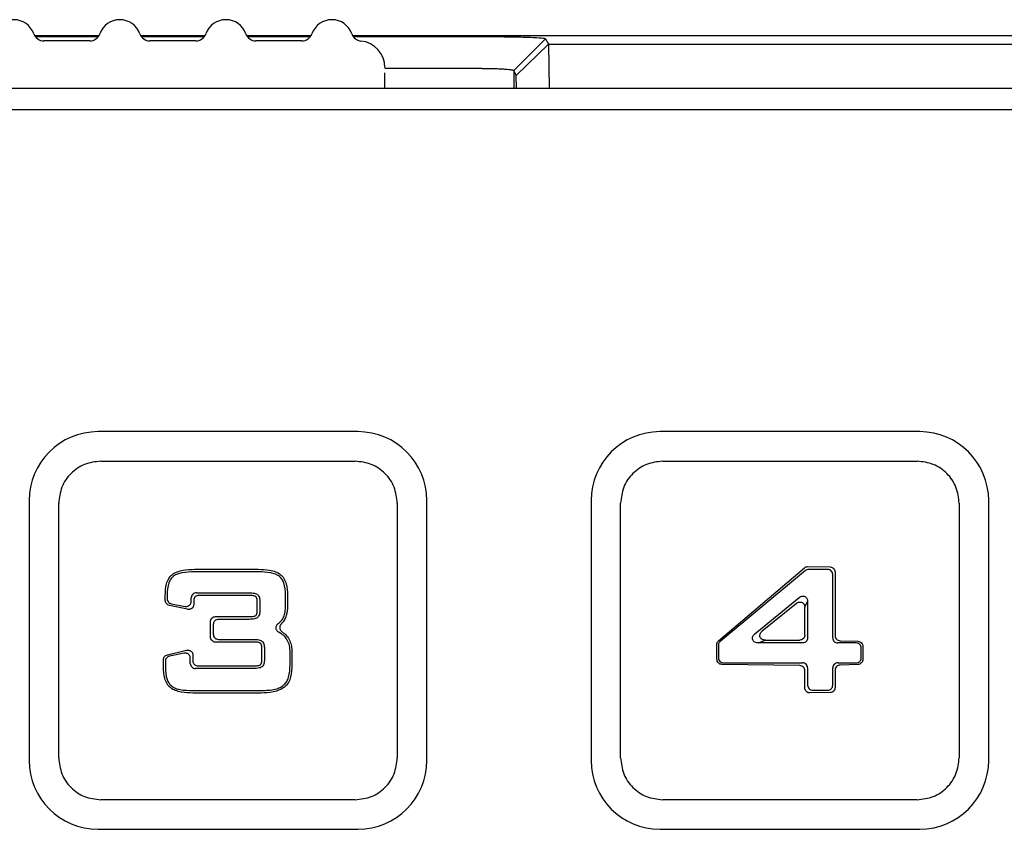
# Model space of a CAD drawing. Units: inches. Extents: x -1 to 480, y -22 to 63.
# Drawn here: x 383 to 384, y 31 to 32 of the extents above; entities that cross this region are included whole.
import ezdxf

# ---------------------------------------------------------------- set-up
doc = ezdxf.new("R2010")
doc.units = ezdxf.units.IN
doc.header["$LTSCALE"] = 0.5
doc.header["$MEASUREMENT"] = 0

msp = doc.modelspace()

# ---------------------------------------------------------------- linework, layer by layer
at = {"color": 7, "linetype": 'Continuous', "lineweight": 25}
for p, q in [((382.59559, 31.91899), (382.65657, 31.91899)), ((382.59628, 31.91791), (382.65588, 31.91791)), ((382.69559, 31.91899), (382.75657, 31.91899)), ((382.69628, 31.91791), (382.75588, 31.91791)), ((382.79559, 31.91899), (382.85657, 31.91899)), ((382.79628, 31.91791), (382.85588, 31.91791)), ((382.89556, 31.91899), (384.56708, 31.91899)), ((382.89622, 31.91791), (383.0176, 31.91791)), ((382.6478, 31.91379), (382.60437, 31.91379)), ((382.7478, 31.91379), (382.70437, 31.91379)), ((382.8478, 31.91379), (382.80437, 31.91379)), ((383.0476, 31.88583), (383.07761, 31.91585)), ((383.05, 31.88103), (383.08024, 31.91057)), ((383.07761, 31.91585), (383.08025, 31.91058)), ((383.08024, 31.91057), (383.08092, 31.86899)), ((383.08025, 31.91058), (384.29885, 31.91058)), ((383.0176, 31.88789), (382.92608, 31.88789)), ((382.92608, 31.87899), (382.92608, 31.88371)), ((383.05, 31.88103), (383.0476, 31.88583)), ((383.0476, 31.88583), (383.0476, 31.86899)), ((383.05019, 31.86899), (383.05, 31.88103)), ((382.92608, 31.86899), (382.92608, 31.87409)), ((384.30241, 31.86899), (380.33175, 31.86899)), ((380.33175, 31.84899), (384.30241, 31.84899)), ((382.90058, 31.54529), (382.65558, 31.54529)), ((383.43058, 31.54529), (383.18558, 31.54529)), ((382.65808, 31.51744), (382.89808, 31.51744)), ((383.18808, 31.51744), (383.42808, 31.51744)), ((382.59058, 31.48029), (382.59058, 31.23529)), ((382.61843, 31.23779), (382.61843, 31.47779)), ((382.93773, 31.47779), (382.93773, 31.23779)), ((382.96558, 31.23529), (382.96558, 31.48029)), ((383.12058, 31.48029), (383.12058, 31.23529)), ((383.14843, 31.23779), (383.14843, 31.47779)), ((383.46773, 31.47779), (383.46773, 31.23779)), ((383.49558, 31.23529), (383.49558, 31.48029)), ((383.24088, 31.34811), (383.32172, 31.41689)), ((383.32482, 31.41799), (383.34598, 31.41768)), ((382.74651, 31.41547), (382.80658, 31.41552)), ((382.80658, 31.41306), (382.74651, 31.41306)), ((383.32267, 31.41426), (383.24235, 31.34742)), ((383.34368, 31.41538), (383.32576, 31.41538)), ((383.34851, 31.35088), (383.34851, 31.41055)), ((383.3507, 31.41274), (383.3507, 31.35307)), ((382.719, 31.3863), (382.719, 31.39093)), ((382.72074, 31.39093), (382.72074, 31.38775)), ((382.74344, 31.38531), (382.74344, 31.38852)), ((382.74827, 31.39335), (382.79797, 31.39335)), ((382.79797, 31.39078), (382.75075, 31.39087)), ((382.83236, 31.38081), (382.83236, 31.39093)), ((382.83419, 31.39093), (382.83419, 31.38081)), ((383.27499, 31.35461), (383.3169, 31.38894)), ((382.74001, 31.3778), (382.72282, 31.38145)), ((382.72468, 31.383), (382.73772, 31.38056)), ((382.74584, 31.38612), (382.74584, 31.38242)), ((382.80568, 31.37802), (382.80568, 31.3836)), ((382.80815, 31.3836), (382.80815, 31.37802)), ((383.31423, 31.38331), (383.28198, 31.35711)), ((383.32217, 31.37966), (383.32479, 31.38521)), ((383.32217, 31.3535), (383.32217, 31.37966)), ((383.32479, 31.38521), (383.32479, 31.35088)), ((382.76641, 31.37091), (382.79797, 31.37084)), ((382.76161, 31.35166), (382.76161, 31.36605)), ((382.76422, 31.36344), (382.76422, 31.35426)), ((382.79797, 31.36827), (382.76905, 31.36827)), ((382.80207, 31.34691), (382.76641, 31.34679)), ((382.76905, 31.34943), (382.80207, 31.34943)), ((383.2392, 31.33072), (383.2392, 31.34437)), ((383.24061, 31.34371), (383.24061, 31.33212)), ((383.27805, 31.34605), (383.28515, 31.34858)), ((383.31996, 31.34605), (383.27805, 31.34605)), ((383.28515, 31.34858), (383.31731, 31.3487)), ((383.37059, 31.34605), (383.35334, 31.34605)), ((383.35542, 31.34812), (383.37217, 31.34762)), ((383.37683, 31.34262), (383.37683, 31.33071)), ((382.72106, 31.33493), (382.73903, 31.33914)), ((382.73676, 31.33635), (382.72286, 31.33346)), ((382.74495, 31.33455), (382.74495, 31.32918)), ((382.81005, 31.33151), (382.81005, 31.33969)), ((382.81245, 31.33969), (382.81245, 31.33151)), ((382.83667, 31.32547), (382.83667, 31.3371)), ((382.83837, 31.3371), (382.83837, 31.32547)), ((383.37542, 31.33212), (383.37542, 31.34122)), ((382.71733, 31.32332), (382.71733, 31.33011)), ((382.71901, 31.32874), (382.71901, 31.32332)), ((382.74257, 31.32679), (382.74257, 31.33162)), ((382.74986, 31.32443), (382.80207, 31.32449)), ((383.31731, 31.32463), (383.24386, 31.32572)), ((383.24543, 31.32729), (383.31996, 31.32729)), ((383.35334, 31.32729), (383.37059, 31.32729)), ((383.37217, 31.32572), (383.35542, 31.32521)), ((382.80207, 31.32196), (382.7474, 31.32196)), ((383.32217, 31.30366), (383.32217, 31.31984)), ((383.32479, 31.32246), (383.32479, 31.30628)), ((383.34851, 31.30628), (383.34851, 31.32246)), ((383.3507, 31.32027), (383.3507, 31.30409)), ((382.74479, 31.3012), (382.80938, 31.3012)), ((382.80938, 31.29879), (382.74479, 31.29882)), ((383.34598, 31.29916), (383.32704, 31.29887)), ((383.32962, 31.30145), (383.34368, 31.30145)), ((382.89808, 31.19815), (382.65808, 31.19815)), ((383.42808, 31.19815), (383.18808, 31.19815)), ((382.65558, 31.17029), (382.90058, 31.17029)), ((383.18558, 31.17029), (383.43058, 31.17029))]:
    msp.add_line(p, q, dxfattribs=at)
for centre, radius, start, end in [((382.57608, 31.91379), 0.02, 19.47122, 160.52878), ((382.67608, 31.91379), 0.02, 19.47122, 160.52878), ((382.77608, 31.91379), 0.02, 19.47122, 160.52878), ((382.87608, 31.91379), 0.02, 19.14793, 160.52878), ((382.60437, 31.92379), 0.01, 199.47122, 270), ((382.6478, 31.92379), 0.01, 270, 340.52878), ((382.70437, 31.92379), 0.01, 199.47122, 270), ((382.7478, 31.92379), 0.01, 270, 340.52878), ((382.80437, 31.92379), 0.01, 199.47122, 270), ((382.8478, 31.92379), 0.01, 270, 340.52878), ((382.90442, 31.92363), 0.01, 199.14793, 264.52361), ((382.90108, 31.88879), 0.025, 0, 84.52361), ((382.65558, 31.48029), 0.065, 90, 180), ((382.90058, 31.48029), 0.065, 0, 90), ((383.18558, 31.48029), 0.065, 90, 180), ((383.43058, 31.48029), 0.065, 0, 90), ((382.65558, 31.23529), 0.065, 180, 270), ((382.90058, 31.23529), 0.065, 270, 0), ((383.18558, 31.23529), 0.065, 180, 270), ((383.43058, 31.23529), 0.065, 270, 0)]:
    msp.add_arc(centre, radius, start, end, dxfattribs=at)
for points, knots in [([(383.0176, 31.91791), (383.0248, 31.91788), (383.03874, 31.91783), (383.05687, 31.91745), (383.07011, 31.91691), (383.0766, 31.91634), (383.07735, 31.91598), (383.07761, 31.91585)], [0, 0, 0, 0, 0.2313, 0.448245, 0.665262, 0.882376, 1, 1, 1, 1]), ([(383.0176, 31.88789), (383.02097, 31.88787), (383.02601, 31.88784), (383.03212, 31.88764), (383.03628, 31.88745), (383.03993, 31.88721), (383.04398, 31.88684), (383.04697, 31.88637), (383.04742, 31.88598), (383.0476, 31.88583)], [0, 0, 0, 0, 0.216116, 0.323008, 0.429899, 0.536789, 0.643678, 0.859758, 1, 1, 1, 1]), ([(382.92608, 31.87409), (382.92608, 31.87466), (382.92608, 31.87581), (382.92608, 31.8773), (382.92608, 31.87849), (382.92608, 31.87882), (382.92608, 31.87899)], [0, 0, 0, 0, 0.249169, 0.499902, 0.749177, 1, 1, 1, 1]), ([(383.32172, 31.41689), (383.32219, 31.41722), (383.32312, 31.41786), (383.32426, 31.41795), (383.32482, 31.41799)], [0, 0, 0, 0, 0.499312, 1, 1, 1, 1]), ([(383.34598, 31.41768), (383.34661, 31.4176), (383.34788, 31.41745), (383.34942, 31.41627), (383.35052, 31.41466), (383.35064, 31.41339), (383.3507, 31.41274)], [0, 0, 0, 0, 0.250696, 0.49948, 0.746974, 1, 1, 1, 1]), ([(382.719, 31.39093), (382.71911, 31.39455), (382.71929, 31.40006), (382.72201, 31.40684), (382.72552, 31.41086), (382.73028, 31.41339), (382.73732, 31.41511), (382.7429, 31.41533), (382.74651, 31.41547)], [0, 0, 0, 0, 0.249197, 0.37933, 0.498623, 0.612684, 0.748895, 1, 1, 1, 1]), ([(382.74651, 31.41306), (382.74254, 31.41298), (382.73704, 31.41289), (382.73043, 31.4112), (382.72677, 31.40924), (382.72402, 31.40635), (382.72105, 31.40037), (382.72087, 31.39496), (382.72074, 31.39093)], [0, 0, 0, 0, 0.295951, 0.409852, 0.507603, 0.602112, 0.703725, 1, 1, 1, 1]), ([(382.80658, 31.41552), (382.8102, 31.41538), (382.81579, 31.41517), (382.82283, 31.41346), (382.82761, 31.41094), (382.83114, 31.40692), (382.83389, 31.40011), (382.83407, 31.39457), (382.83419, 31.39093)], [0, 0, 0, 0, 0.250574, 0.386407, 0.500318, 0.619711, 0.749905, 1, 1, 1, 1]), ([(382.83236, 31.39093), (382.83222, 31.39496), (382.83205, 31.40036), (382.82908, 31.40634), (382.82634, 31.40923), (382.82268, 31.41119), (382.81606, 31.41288), (382.81056, 31.41298), (382.80658, 31.41306)], [0, 0, 0, 0, 0.296274, 0.397441, 0.492394, 0.589697, 0.704049, 1, 1, 1, 1]), ([(383.34851, 31.41055), (383.34845, 31.41119), (383.34833, 31.41247), (383.34737, 31.41381), (383.34641, 31.41462), (383.34529, 31.41523), (383.34433, 31.41532), (383.34368, 31.41538)], [0, 0, 0, 0, 0.251076, 0.499219, 0.625055, 0.747182, 1, 1, 1, 1]), ([(382.74827, 31.39335), (382.74763, 31.39328), (382.74636, 31.39314), (382.74476, 31.39203), (382.74365, 31.39043), (382.74351, 31.38916), (382.74344, 31.38852)], [0, 0, 0, 0, 0.252074, 0.5, 0.747926, 1, 1, 1, 1]), ([(382.75075, 31.39087), (382.7501, 31.39082), (382.74882, 31.39072), (382.74745, 31.3898), (382.74663, 31.38885), (382.746, 31.38773), (382.7459, 31.38677), (382.74584, 31.38612)], [0, 0, 0, 0, 0.252968, 0.498848, 0.625188, 0.747428, 1, 1, 1, 1]), ([(382.79797, 31.39335), (382.79972, 31.3933), (382.80211, 31.39323), (382.80489, 31.39234), (382.80641, 31.39139), (382.80744, 31.3898), (382.80814, 31.38715), (382.80815, 31.38501), (382.80815, 31.3836)], [0, 0, 0, 0, 0.308339, 0.422764, 0.516614, 0.621352, 0.750471, 1, 1, 1, 1]), ([(382.80568, 31.3836), (382.80568, 31.38469), (382.80567, 31.38641), (382.80529, 31.38836), (382.80478, 31.38933), (382.80418, 31.3899), (382.80319, 31.39029), (382.80109, 31.39076), (382.79929, 31.39077), (382.79797, 31.39078)], [0, 0, 0, 0, 0.251277, 0.397965, 0.453676, 0.501497, 0.585943, 0.695526, 1, 1, 1, 1]), ([(383.3169, 31.38894), (383.31727, 31.38921), (383.318, 31.38974), (383.31933, 31.39019), (383.32076, 31.39029), (383.32216, 31.38988), (383.32338, 31.38905), (383.32421, 31.38789), (383.32471, 31.38657), (383.32477, 31.38567), (383.32479, 31.38521)], [0, 0, 0, 0, 0.121865, 0.240554, 0.370647, 0.499945, 0.626248, 0.759353, 0.876476, 1, 1, 1, 1]), ([(382.72282, 31.38145), (382.72229, 31.38162), (382.72122, 31.38196), (382.71999, 31.38314), (382.71914, 31.38462), (382.71905, 31.38574), (382.719, 31.3863)], [0, 0, 0, 0, 0.250178, 0.500101, 0.747992, 1, 1, 1, 1]), ([(382.72074, 31.38775), (382.72079, 31.38718), (382.72089, 31.38606), (382.72177, 31.3846), (382.72305, 31.38345), (382.72413, 31.38315), (382.72468, 31.383)], [0, 0, 0, 0, 0.250709, 0.499899, 0.747627, 1, 1, 1, 1]), ([(382.73772, 31.38056), (382.73809, 31.38051), (382.7388, 31.38042), (382.73987, 31.38056), (382.74086, 31.38093), (382.74174, 31.38153), (382.7425, 31.38228), (382.74305, 31.38319), (382.74338, 31.38421), (382.74342, 31.38494), (382.74344, 31.38531)], [0, 0, 0, 0, 0.129939, 0.252345, 0.373476, 0.499782, 0.625085, 0.745817, 0.868667, 1, 1, 1, 1]), ([(382.74584, 31.38242), (382.74582, 31.38204), (382.74578, 31.38132), (382.74543, 31.38029), (382.74486, 31.37939), (382.74409, 31.37865), (382.74319, 31.37808), (382.74219, 31.37774), (382.74111, 31.37763), (382.74038, 31.37775), (382.74001, 31.3778)], [0, 0, 0, 0, 0.131106, 0.253542, 0.37399, 0.499448, 0.623952, 0.744634, 0.867958, 1, 1, 1, 1]), ([(382.82547, 31.36439), (382.82657, 31.36527), (382.82873, 31.36699), (382.83095, 31.37077), (382.83218, 31.37546), (382.8323, 31.37892), (382.83236, 31.38081)], [0, 0, 0, 0, 0.225026, 0.442854, 0.694617, 1, 1, 1, 1]), ([(382.83419, 31.38081), (382.83405, 31.37779), (382.83383, 31.37326), (382.83154, 31.3676), (382.82952, 31.36537), (382.82851, 31.36426)], [0, 0, 0, 0, 0.500181, 0.751804, 1, 1, 1, 1]), ([(383.31423, 31.38331), (383.31467, 31.38362), (383.31551, 31.38421), (383.31695, 31.38461), (383.31829, 31.38463), (383.31952, 31.38428), (383.32059, 31.38358), (383.32145, 31.38254), (383.32205, 31.3812), (383.32213, 31.38019), (383.32217, 31.37966)], [0, 0, 0, 0, 0.143693, 0.274015, 0.392506, 0.501206, 0.611813, 0.730295, 0.859063, 1, 1, 1, 1]), ([(382.76161, 31.36605), (382.76168, 31.36669), (382.7618, 31.36796), (382.76292, 31.36956), (382.76449, 31.37071), (382.76577, 31.37084), (382.76641, 31.37091)], [0, 0, 0, 0, 0.252871, 0.499387, 0.748108, 1, 1, 1, 1]), ([(382.79797, 31.37084), (382.7993, 31.37085), (382.8011, 31.37086), (382.80321, 31.37133), (382.80419, 31.37173), (382.80479, 31.3723), (382.8053, 31.37327), (382.80567, 31.37522), (382.80568, 31.37693), (382.80568, 31.37802)], [0, 0, 0, 0, 0.305548, 0.415324, 0.499805, 0.547316, 0.60285, 0.749358, 1, 1, 1, 1]), ([(382.80815, 31.37802), (382.80815, 31.37661), (382.80814, 31.37449), (382.80745, 31.37183), (382.80643, 31.37025), (382.80492, 31.36927), (382.80213, 31.36838), (382.79973, 31.36832), (382.79797, 31.36827)], [0, 0, 0, 0, 0.249451, 0.375928, 0.48319, 0.575408, 0.689187, 1, 1, 1, 1]), ([(382.76905, 31.36827), (382.76841, 31.36821), (382.76714, 31.36808), (382.76579, 31.36713), (382.76499, 31.36617), (382.76437, 31.36504), (382.76428, 31.36408), (382.76422, 31.36344)], [0, 0, 0, 0, 0.251076, 0.499219, 0.625055, 0.747182, 1, 1, 1, 1]), ([(382.82547, 31.36439), (382.82513, 31.36412), (382.82446, 31.3636), (382.82373, 31.36253), (382.82328, 31.36134), (382.82319, 31.36005), (382.82346, 31.35881), (382.82408, 31.35769), (382.82494, 31.35675), (382.82568, 31.35632), (382.82604, 31.3561)], [0, 0, 0, 0, 0.127985, 0.25065, 0.378467, 0.500744, 0.625826, 0.750305, 0.874073, 1, 1, 1, 1]), ([(382.82851, 31.36426), (382.82825, 31.36399), (382.82774, 31.36345), (382.82722, 31.36247), (382.82694, 31.36141), (382.82692, 31.36029), (382.8271, 31.3592), (382.82755, 31.35819), (382.82822, 31.35731), (382.82882, 31.35686), (382.82912, 31.35662)], [0, 0, 0, 0, 0.129225, 0.251143, 0.372302, 0.499369, 0.625782, 0.74671, 0.869188, 1, 1, 1, 1]), ([(382.76641, 31.34679), (382.76577, 31.34686), (382.76449, 31.34699), (382.76292, 31.34814), (382.7618, 31.34974), (382.76168, 31.35101), (382.76161, 31.35166)], [0, 0, 0, 0, 0.251608, 0.499485, 0.746858, 1, 1, 1, 1]), ([(382.76422, 31.35426), (382.76428, 31.35362), (382.76441, 31.35235), (382.76536, 31.35101), (382.76632, 31.3502), (382.76745, 31.34958), (382.76841, 31.34949), (382.76905, 31.34943)], [0, 0, 0, 0, 0.251076, 0.499219, 0.625055, 0.747182, 1, 1, 1, 1]), ([(382.83667, 31.3371), (382.83657, 31.33926), (382.83637, 31.3433), (382.83434, 31.34882), (382.83086, 31.35327), (382.82769, 31.35514), (382.82604, 31.3561)], [0, 0, 0, 0, 0.28046, 0.524688, 0.753892, 1, 1, 1, 1]), ([(382.82912, 31.35662), (382.83064, 31.35544), (382.83361, 31.35312), (382.83652, 31.34831), (382.83812, 31.34288), (382.83829, 31.3391), (382.83837, 31.3371)], [0, 0, 0, 0, 0.25434, 0.498785, 0.734511, 1, 1, 1, 1]), ([(383.27805, 31.34605), (383.27753, 31.34608), (383.27651, 31.34614), (383.27503, 31.34669), (383.27374, 31.34763), (383.27291, 31.34903), (383.27266, 31.35064), (383.27306, 31.35218), (383.27385, 31.35357), (383.2746, 31.35425), (383.27499, 31.35461)], [0, 0, 0, 0, 0.124463, 0.243426, 0.373657, 0.499936, 0.623258, 0.756474, 0.873791, 1, 1, 1, 1]), ([(383.28515, 31.34858), (383.2845, 31.34862), (383.28329, 31.3487), (383.2817, 31.34937), (383.28055, 31.35032), (383.27993, 31.35135), (383.27969, 31.35227), (383.27963, 31.35324), (383.2799, 31.35448), (383.28067, 31.35591), (383.28152, 31.35669), (383.28198, 31.35711)], [0, 0, 0, 0, 0.152556, 0.28501, 0.399782, 0.500575, 0.561954, 0.622298, 0.729918, 0.855008, 1, 1, 1, 1]), ([(383.32217, 31.3535), (383.3221, 31.35287), (383.32196, 31.35162), (383.32086, 31.35003), (383.31925, 31.34891), (383.31796, 31.34877), (383.31731, 31.3487)], [0, 0, 0, 0, 0.247518, 0.493682, 0.743048, 1, 1, 1, 1]), ([(383.3507, 31.35307), (383.35077, 31.35242), (383.35089, 31.35115), (383.35198, 31.34955), (383.35352, 31.34837), (383.35479, 31.3482), (383.35542, 31.34812)], [0, 0, 0, 0, 0.252663, 0.499423, 0.74915, 1, 1, 1, 1]), ([(382.80207, 31.34943), (382.80383, 31.34938), (382.80625, 31.34931), (382.80907, 31.34839), (382.81062, 31.34743), (382.81169, 31.34585), (382.81243, 31.34321), (382.81244, 31.34109), (382.81245, 31.33969)], [0, 0, 0, 0, 0.309018, 0.425006, 0.521195, 0.626114, 0.753802, 1, 1, 1, 1]), ([(382.81005, 31.33969), (382.81004, 31.34079), (382.81004, 31.34252), (382.80959, 31.34449), (382.80902, 31.34544), (382.80837, 31.34601), (382.80734, 31.34641), (382.8052, 31.34689), (382.80339, 31.3469), (382.80207, 31.34691)], [0, 0, 0, 0, 0.25128, 0.394753, 0.451089, 0.501203, 0.588952, 0.699779, 1, 1, 1, 1]), ([(383.2392, 31.34437), (383.23922, 31.34473), (383.23926, 31.34544), (383.23959, 31.34645), (383.24012, 31.34737), (383.24063, 31.34786), (383.24088, 31.34811)], [0, 0, 0, 0, 0.257866, 0.502506, 0.745847, 1, 1, 1, 1]), ([(383.24235, 31.34742), (383.24208, 31.34717), (383.24156, 31.34669), (383.24101, 31.34578), (383.24066, 31.34478), (383.24062, 31.34407), (383.24061, 31.34371)], [0, 0, 0, 0, 0.256431, 0.5, 0.743569, 1, 1, 1, 1]), ([(383.32479, 31.35088), (383.32473, 31.35024), (383.32461, 31.34896), (383.32365, 31.34762), (383.32269, 31.34681), (383.32157, 31.34619), (383.32061, 31.34611), (383.31996, 31.34605)], [0, 0, 0, 0, 0.251076, 0.499219, 0.625055, 0.747182, 1, 1, 1, 1]), ([(383.34851, 31.35088), (383.34858, 31.35024), (383.34872, 31.34897), (383.34983, 31.34737), (383.35143, 31.34626), (383.3527, 31.34612), (383.35334, 31.34605)], [0, 0, 0, 0, 0.252074, 0.5, 0.747926, 1, 1, 1, 1]), ([(383.37542, 31.34122), (383.37536, 31.34186), (383.37524, 31.34313), (383.37428, 31.34447), (383.37332, 31.34528), (383.3722, 31.3459), (383.37124, 31.34599), (383.37059, 31.34605)], [0, 0, 0, 0, 0.251076, 0.499219, 0.625055, 0.747182, 1, 1, 1, 1]), ([(383.37217, 31.34762), (383.3728, 31.34753), (383.37405, 31.34736), (383.37557, 31.34616), (383.37665, 31.34454), (383.37677, 31.34327), (383.37683, 31.34262)], [0, 0, 0, 0, 0.249906, 0.499478, 0.747194, 1, 1, 1, 1]), ([(382.71733, 31.33011), (382.71738, 31.33067), (382.71747, 31.33177), (382.7183, 31.33323), (382.71949, 31.33441), (382.72054, 31.33476), (382.72106, 31.33493)], [0, 0, 0, 0, 0.252471, 0.499821, 0.749752, 1, 1, 1, 1]), ([(382.72286, 31.33346), (382.72233, 31.3333), (382.72127, 31.33298), (382.72003, 31.33185), (382.71916, 31.3304), (382.71906, 31.3293), (382.71901, 31.32874)], [0, 0, 0, 0, 0.249911, 0.499817, 0.746978, 1, 1, 1, 1]), ([(382.74257, 31.33162), (382.74255, 31.33199), (382.74251, 31.33272), (382.74217, 31.33375), (382.74161, 31.33467), (382.74085, 31.33543), (382.73995, 31.33603), (382.73894, 31.33639), (382.73786, 31.33652), (382.73713, 31.33641), (382.73676, 31.33635)], [0, 0, 0, 0, 0.130115, 0.252477, 0.373494, 0.499775, 0.625057, 0.745673, 0.868482, 1, 1, 1, 1]), ([(382.73903, 31.33914), (382.7394, 31.3392), (382.74013, 31.33933), (382.74122, 31.33924), (382.74224, 31.33891), (382.74316, 31.33835), (382.74395, 31.33761), (382.74453, 31.33671), (382.74489, 31.33567), (382.74493, 31.33493), (382.74495, 31.33455)], [0, 0, 0, 0, 0.131822, 0.254837, 0.37519, 0.499419, 0.6251, 0.745634, 0.868294, 1, 1, 1, 1]), ([(382.74479, 31.29882), (382.74119, 31.29896), (382.73563, 31.29919), (382.72862, 31.30089), (382.72388, 31.3034), (382.72036, 31.3074), (382.71763, 31.31417), (382.71745, 31.31969), (382.71733, 31.32332)], [0, 0, 0, 0, 0.250577, 0.386554, 0.500341, 0.619724, 0.749908, 1, 1, 1, 1]), ([(382.71901, 31.32332), (382.71915, 31.31929), (382.71933, 31.31389), (382.72229, 31.30791), (382.72504, 31.30502), (382.7287, 31.30306), (382.73531, 31.30137), (382.74082, 31.30127), (382.74479, 31.3012)], [0, 0, 0, 0, 0.296156, 0.397299, 0.492248, 0.589574, 0.70396, 1, 1, 1, 1]), ([(382.74257, 31.32679), (382.74264, 31.32615), (382.74278, 31.32488), (382.74389, 31.32328), (382.74549, 31.32217), (382.74676, 31.32203), (382.7474, 31.32196)], [0, 0, 0, 0, 0.252074, 0.5, 0.747926, 1, 1, 1, 1]), ([(382.74495, 31.32918), (382.74502, 31.32853), (382.74511, 31.32757), (382.74575, 31.32645), (382.74657, 31.32551), (382.74794, 31.32458), (382.74922, 31.32448), (382.74986, 31.32443)], [0, 0, 0, 0, 0.25226, 0.374156, 0.500023, 0.746698, 1, 1, 1, 1]), ([(382.80207, 31.32449), (382.80338, 31.32451), (382.80553, 31.32454), (382.80797, 31.32498), (382.80902, 31.3258), (382.8096, 31.32674), (382.81004, 31.32869), (382.81004, 31.33041), (382.81005, 31.33151)], [0, 0, 0, 0, 0.303952, 0.498718, 0.548794, 0.604961, 0.748928, 1, 1, 1, 1]), ([(382.81245, 31.33151), (382.81244, 31.33012), (382.81243, 31.32802), (382.8117, 31.32541), (382.81065, 31.32386), (382.80912, 31.32292), (382.80629, 31.32207), (382.80385, 31.32201), (382.80207, 31.32196)], [0, 0, 0, 0, 0.246065, 0.370934, 0.477758, 0.569403, 0.6841, 1, 1, 1, 1]), ([(382.83837, 31.32547), (382.8382, 31.32163), (382.83795, 31.31586), (382.83538, 31.3085), (382.83151, 31.30423), (382.82648, 31.30137), (382.81909, 31.2992), (382.81321, 31.29895), (382.80938, 31.29879)], [0, 0, 0, 0, 0.249805, 0.374815, 0.49967, 0.617096, 0.750139, 1, 1, 1, 1]), ([(382.80938, 31.3012), (382.81387, 31.30131), (382.81999, 31.30145), (382.82714, 31.30394), (382.83088, 31.30631), (382.83376, 31.30958), (382.83626, 31.316), (382.8365, 31.3215), (382.83667, 31.32547)], [0, 0, 0, 0, 0.311819, 0.424204, 0.525334, 0.618397, 0.723843, 1, 1, 1, 1]), ([(383.24386, 31.32572), (383.24324, 31.32581), (383.24198, 31.32598), (383.24046, 31.32718), (383.23939, 31.3288), (383.23926, 31.33008), (383.2392, 31.33072)], [0, 0, 0, 0, 0.249902, 0.499478, 0.747195, 1, 1, 1, 1]), ([(383.24061, 31.33212), (383.24067, 31.33148), (383.24079, 31.33021), (383.24175, 31.32886), (383.24271, 31.32806), (383.24383, 31.32744), (383.24479, 31.32735), (383.24543, 31.32729)], [0, 0, 0, 0, 0.251076, 0.499219, 0.625055, 0.747182, 1, 1, 1, 1]), ([(383.32217, 31.31984), (383.3221, 31.32048), (383.32201, 31.32144), (383.32139, 31.32256), (383.32058, 31.32351), (383.31923, 31.32446), (383.31795, 31.32458), (383.31731, 31.32463)], [0, 0, 0, 0, 0.252383, 0.374334, 0.499997, 0.747468, 1, 1, 1, 1]), ([(383.32479, 31.32246), (383.32472, 31.3231), (383.32458, 31.32437), (383.32347, 31.32597), (383.32187, 31.32708), (383.3206, 31.32722), (383.31996, 31.32729)], [0, 0, 0, 0, 0.252074, 0.5, 0.747926, 1, 1, 1, 1]), ([(383.35334, 31.32729), (383.3527, 31.32722), (383.35143, 31.32708), (383.34983, 31.32597), (383.34872, 31.32437), (383.34858, 31.3231), (383.34851, 31.32246)], [0, 0, 0, 0, 0.252074, 0.5, 0.747926, 1, 1, 1, 1]), ([(383.35542, 31.32521), (383.35479, 31.32513), (383.35352, 31.32497), (383.35198, 31.32379), (383.35089, 31.32219), (383.35077, 31.32091), (383.3507, 31.32027)], [0, 0, 0, 0, 0.250583, 0.499488, 0.747093, 1, 1, 1, 1]), ([(383.37059, 31.32729), (383.37123, 31.32735), (383.37251, 31.32748), (383.37385, 31.32843), (383.37466, 31.32939), (383.37527, 31.33052), (383.37536, 31.33148), (383.37542, 31.33212)], [0, 0, 0, 0, 0.251076, 0.499219, 0.625055, 0.747182, 1, 1, 1, 1]), ([(383.37683, 31.33071), (383.37677, 31.33007), (383.37665, 31.3288), (383.37558, 31.32718), (383.37406, 31.32598), (383.3728, 31.3258), (383.37217, 31.32572)], [0, 0, 0, 0, 0.252578, 0.499482, 0.749835, 1, 1, 1, 1]), ([(383.32479, 31.30628), (383.32486, 31.30564), (383.32498, 31.30437), (383.32593, 31.30302), (383.32689, 31.30222), (383.32802, 31.3016), (383.32898, 31.30151), (383.32962, 31.30145)], [0, 0, 0, 0, 0.251076, 0.499219, 0.625055, 0.747182, 1, 1, 1, 1]), ([(383.34368, 31.30145), (383.34432, 31.30152), (383.3456, 31.30164), (383.34694, 31.30259), (383.34775, 31.30355), (383.34836, 31.30468), (383.34845, 31.30564), (383.34851, 31.30628)], [0, 0, 0, 0, 0.251076, 0.499219, 0.625055, 0.747182, 1, 1, 1, 1]), ([(383.32704, 31.29887), (383.32639, 31.29892), (383.32543, 31.299), (383.3243, 31.2996), (383.32356, 31.3002), (383.32295, 31.30093), (383.32232, 31.30205), (383.32223, 31.30301), (383.32217, 31.30366)], [0, 0, 0, 0, 0.252168, 0.374016, 0.499479, 0.62541, 0.747511, 1, 1, 1, 1]), ([(383.3507, 31.30409), (383.35064, 31.30345), (383.35052, 31.30218), (383.34943, 31.30057), (383.34788, 31.29939), (383.34661, 31.29924), (383.34598, 31.29916)], [0, 0, 0, 0, 0.252775, 0.499428, 0.74903, 1, 1, 1, 1])]:
    msp.add_open_spline(points, degree=3, knots=knots, dxfattribs=at)
for points in [[(382.65808, 31.51744), (382.65289, 31.51684), (382.6425, 31.51565), (382.62939, 31.50648), (382.62022, 31.49338), (382.61903, 31.48299), (382.61843, 31.47779)], [(382.93773, 31.47779), (382.93713, 31.48299), (382.93594, 31.49338), (382.92677, 31.50648), (382.91367, 31.51565), (382.90328, 31.51684), (382.89808, 31.51744)], [(383.18808, 31.51744), (383.18289, 31.51684), (383.1725, 31.51565), (383.15939, 31.50648), (383.15022, 31.49338), (383.14903, 31.48299), (383.14843, 31.47779)], [(383.46773, 31.47779), (383.46713, 31.48299), (383.46594, 31.49338), (383.45677, 31.50648), (383.44367, 31.51565), (383.43328, 31.51684), (383.42808, 31.51744)], [(383.32576, 31.41538), (383.3252, 31.41534), (383.32407, 31.41524), (383.32314, 31.41459), (383.32267, 31.41426)], [(382.61843, 31.23779), (382.61903, 31.2326), (382.62022, 31.22221), (382.62939, 31.2091), (382.6425, 31.19993), (382.65289, 31.19874), (382.65808, 31.19815)], [(382.89808, 31.19815), (382.90328, 31.19874), (382.91367, 31.19993), (382.92677, 31.2091), (382.93594, 31.22221), (382.93713, 31.2326), (382.93773, 31.23779)], [(383.14843, 31.23779), (383.14903, 31.2326), (383.15022, 31.22221), (383.15939, 31.2091), (383.1725, 31.19993), (383.18289, 31.19874), (383.18808, 31.19815)], [(383.42808, 31.19815), (383.43328, 31.19874), (383.44367, 31.19993), (383.45677, 31.2091), (383.46594, 31.22221), (383.46713, 31.2326), (383.46773, 31.23779)]]:
    msp.add_open_spline(points, degree=3, dxfattribs=at)

doc.saveas('drawing.dxf')
